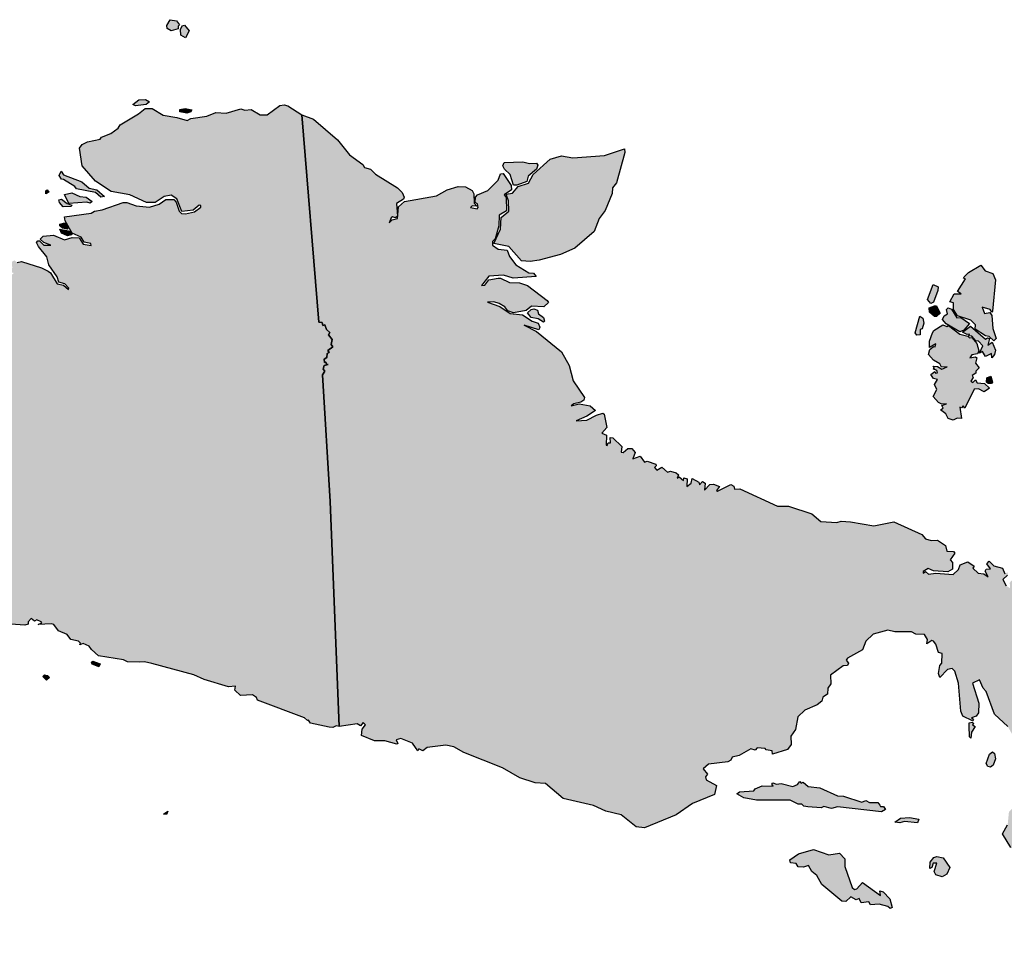
# Paper-space layout 'Layout1' of a CAD drawing. Units: millimetres. Extents: x -14273664 to 16753113, y -14036528 to 25970291.
# Drawn here: x 3227573 to 4573284, y -13987290 to -12735530 of the extents above; entities that cross this region are included whole.
import ezdxf

# ---------------------------------------------------------------- set-up
doc = ezdxf.new("R2010")
doc.units = ezdxf.units.MM
doc.layers.add('Mapa mundo', color=1, linetype='Continuous', true_color=0xff0000)

psp = doc.layouts.get("Layout1")

# ---------------------------------------------------------------- hatches: boundary and pattern name
at = {"layer": 'Mapa mundo', "true_color": 0xe0dcca}
for points in [[(3434376, -12750858), (3429171, -12747464), (3428508, -12743616), (3433294, -12735530), (3442090, -12736939), (3446207, -12742702), (3444105, -12744263), (3444076, -12748060)], [(3448022, -12756873), (3447228, -12748957), (3449630, -12743829), (3452595, -12743073), (3459191, -12750959), (3454413, -12760135)], [(2570051, -12890670), (2560640, -12891423), (2551099, -12888767), (2538171, -12892401), (2519257, -12888795), (2509141, -12890371), (2504654, -12889372), (2500003, -12884641), (2499046, -12880718), (2522661, -12871585), (2527800, -12871911), (2536444, -12867251), (2537449, -12864634), (2533393, -12859141), (2520254, -12848574), (2520181, -12843839), (2515255, -12843195), (2509785, -12838899), (2493812, -12838216), (2486327, -12835346), (2480390, -12837525), (2467953, -12828783), (2456637, -12826049), (2447813, -12827206), (2439864, -12825446), (2435876, -12827463), (2430871, -12827228), (2433044, -12823763), (2427307, -12819020), (2409203, -12822916), (2404163, -12826630), (2398875, -12827290), (2401156, -12824163), (2423782, -12812077), (2433686, -12811269), (2450594, -12814764), (2453739, -12814523), (2457436, -12811088), (2459403, -12806380), (2457407, -12802436), (2449483, -12802690), (2423309, -12795668), (2420421, -12793631), (2417315, -12786627), (2433399, -12777863), (2440834, -12777230), (2446950, -12768941), (2454081, -12768420), (2457710, -12771708), (2465340, -12767595), (2467926, -12769023), (2472416, -12765446), (2476211, -12768045), (2476565, -12772060), (2483913, -12768727), (2486628, -12771716), (2496551, -12774311), (2494479, -12775890), (2497355, -12780006), (2500051, -12776468), (2503105, -12777902), (2502630, -12780442), (2504933, -12778583), (2510772, -12781414), (2510591, -12778970), (2515587, -12780242), (2511147, -12783367), (2511076, -12785528), (2513348, -12784545), (2511435, -12786755), (2499766, -12785767), (2493495, -12788380), (2492934, -12791749), (2489707, -12792798), (2504892, -12795827), (2508043, -12788199), (2514869, -12798721), (2529916, -12804522), (2538182, -12804140), (2550618, -12803101), (2555225, -12801924), (2554240, -12799553), (2557894, -12799283), (2560205, -12802374), (2563683, -12800363), (2565766, -12801144), (2564544, -12802872), (2568526, -12803756), (2569836, -12806982), (2575229, -12808630), (2579833, -12804193), (2607112, -12811237), (2617908, -12808328), (2623672, -12804775), (2635779, -12808977), (2648986, -12808084), (2650606, -12813720), (2652227, -12813597), (2647352, -12817393), (2650235, -12819859), (2651455, -12817250), (2654201, -12817758), (2657097, -12823085), (2658952, -12815772), (2662350, -12812692), (2674458, -12813653), (2677028, -12811299), (2690331, -12809041), (2698280, -12811445), (2703255, -12816898), (2705530, -12817106), (2706321, -12815237), (2711509, -12818859), (2718156, -12819262), (2720909, -12822355), (2722027, -12818019), (2726482, -12814978), (2736695, -12814598), (2741184, -12809225), (2749549, -12817952), (2756540, -12816282), (2753530, -12820027), (2755441, -12822994), (2757831, -12818548), (2765141, -12820897), (2772922, -12814997), (2775789, -12824861), (2785375, -12827272), (2791589, -12832082), (2799913, -12841190), (2803044, -12852764), (2822287, -12874078), (2825362, -12874200), (2826859, -12878771), (2829818, -12880684), (2834396, -12881943), (2833188, -12878597), (2835961, -12878208), (2843611, -12880609), (2846341, -12882206), (2848933, -12889119), (2851941, -12890350), (2855567, -12889450), (2852097, -12887213), (2852643, -12883770), (2858522, -12885941), (2870621, -12907125), (2877894, -12906221), (2879305, -12907794), (2876517, -12909970), (2879650, -12914773), (2878647, -12921186), (2881348, -12924325), (2871151, -12931850), (2871706, -12937012), (2873988, -12937025), (2874316, -12933147), (2879143, -12927896), (2883429, -12927231), (2895288, -12932460), (2900323, -12932088), (2917085, -12937030), (2922924, -12944618), (2924580, -12950435), (2923307, -12955530), (2921157, -12954849), (2918293, -12957976), (2918340, -12961907), (2923107, -12959589), (2925106, -12965851), (2929046, -12965636), (2931230, -12972824), (2940762, -12983738), (2946521, -12986541), (2961485, -13003777), (2967974, -13023072), (2983039, -13031148), (2985366, -13035278), (2984373, -13038677), (2987560, -13041839), (2986051, -13045303), (2988516, -13044615), (3006023, -13049869), (3013143, -13048573), (3023527, -13052134), (3027170, -13056448), (3024758, -13057876), (3026563, -13059880), (3025155, -13063746), (3033396, -13060640), (3031455, -13058284), (3033582, -13057196), (3041067, -13056766), (3046765, -13059731), (3067672, -13056872), (3083126, -13065966), (3092715, -13065036), (3100502, -13071759), (3102195, -13067852), (3104465, -13067525), (3110492, -13069602), (3114207, -13074473), (3115879, -13069353), (3123524, -13068826), (3128916, -13073544), (3130337, -13071365), (3135265, -13073107), (3138202, -13072136), (3143149, -13076466), (3140493, -13081411), (3141160, -13093446), (3143354, -13098151), (3145779, -13083931), (3152451, -13083656), (3167970, -13097501), (3166419, -13088531), (3167470, -13086606), (3173288, -13085234), (3178449, -13088822), (3184756, -13104473), (3185247, -13088517), (3181544, -13085283), (3184302, -13082598), (3190304, -13088169), (3198858, -13101284), (3193155, -13080219), (3183967, -13066911), (3187071, -13066176), (3196327, -13075755), (3197435, -13072784), (3201847, -13072444), (3205401, -13082698), (3209961, -13088517), (3206459, -13078977), (3207577, -13077436), (3209692, -13078253), (3214930, -13085611), (3219780, -13081857), (3216491, -13080949), (3217490, -13073498), (3212907, -13068616), (3220267, -13064597), (3223994, -13067373), (3229825, -13066317), (3257247, -13074694), (3266696, -13079347), (3269798, -13081597), (3278640, -13096789), (3287492, -13098428), (3294138, -13104199), (3294943, -13102425), (3289231, -13096609), (3281001, -13094407), (3278744, -13087100), (3267404, -13070725), (3264699, -13059868), (3253090, -13045424), (3250704, -13040339), (3252256, -13037808), (3254790, -13037998), (3260664, -13043746), (3270065, -13043891), (3260748, -13039925), (3255716, -13035544), (3259491, -13031469), (3273623, -13030118), (3288665, -13036382), (3299440, -13033489), (3308777, -13033913), (3314491, -13042313), (3325237, -13044338), (3324672, -13041705), (3315709, -13039763), (3311504, -13032858), (3299414, -13027597), (3289627, -13010563), (3289011, -13005068), (3325134, -13000085), (3329639, -12997076), (3340204, -12995455), (3368919, -12985527), (3374055, -12985413), (3386800, -12990076), (3404767, -12992047), (3418045, -12987744), (3427449, -12981256), (3438252, -12981365), (3441607, -12985095), (3445554, -12997390), (3448508, -13000505), (3454044, -13001095), (3466440, -12997989), (3474949, -12991955), (3474998, -12989772), (3473001, -12989116), (3464465, -12995796), (3449045, -12997708), (3442163, -12980548), (3434795, -12975401), (3425120, -12977198), (3412850, -12985325), (3400704, -12985369), (3378250, -12975005), (3352388, -12970230), (3331206, -12956158), (3312738, -12935453), (3309437, -12911370), (3313136, -12906321), (3320068, -12902735), (3337463, -12898799), (3339369, -12896046), (3351940, -12891173), (3362071, -12883919), (3364976, -12879155), (3390038, -12864462), (3399231, -12856975), (3408715, -12856928), (3423712, -12866150), (3442430, -12869129), (3456547, -12873546), (3461514, -12870491), (3483443, -12867300), (3495810, -12862292), (3509886, -12863422), (3529878, -12857180), (3535421, -12859362), (3544156, -12858282), (3556094, -12865467), (3565799, -12865686), (3583212, -12852943), (3589194, -12851806), (3594131, -12853106), (3613022, -12865788), (3636625, -13148886), (3641047, -13149675), (3641804, -13153716), (3644783, -13152675), (3647098, -13159034), (3651357, -13163096), (3649827, -13166368), (3654826, -13172610), (3653177, -13179655), (3655386, -13182812), (3648675, -13187682), (3650429, -13190671), (3647648, -13191756), (3647261, -13197213), (3643663, -13199739), (3644158, -13203987), (3646180, -13203797), (3646727, -13206468), (3649028, -13207140), (3643906, -13208366), (3642399, -13213348), (3644405, -13215815), (3641639, -13220986), (3651886, -13394114), (3664403, -13701680), (3660051, -13700812), (3655560, -13703305), (3650579, -13702853), (3625238, -13697360), (3622489, -13693051), (3620803, -13693757), (3616974, -13689940), (3552529, -13665620), (3551412, -13662167), (3545549, -13658430), (3529525, -13659344), (3521626, -13652166), (3522424, -13646827), (3512884, -13647700), (3479644, -13637409), (3465752, -13631286), (3408308, -13615499), (3398031, -13613238), (3390960, -13613774), (3374952, -13613200), (3369676, -13610784), (3335230, -13605133), (3325488, -13596765), (3322706, -13591857), (3314303, -13588437), (3309831, -13590098), (3310461, -13587748), (3307900, -13585158), (3297264, -13583066), (3292346, -13575906), (3280600, -13571016), (3274167, -13562373), (3270905, -13561255), (3252654, -13562199), (3257719, -13560322), (3256708, -13558882), (3250942, -13555921), (3247899, -13557707), (3243356, -13553993), (3239086, -13558849), (3238934, -13561832), (3234752, -13563085), (3209200, -13561583), (3204823, -13556047), (3203811, -13542975), (3199888, -13539710), (3181203, -13536615), (3163731, -13528156), (3162183, -13525787), (3164576, -13523515), (3163802, -13520410), (3154434, -13517322), (3147764, -13512218), (3146487, -13506309), (3136414, -13497236), (3123397, -13493572), (3107890, -13496091), (3103003, -13494355), (3081295, -13471955), (3077491, -13471653), (3072626, -13463910), (3058531, -13449431), (3046347, -13443120), (3043044, -13438634), (3045984, -13428154), (3042018, -13414407), (3043708, -13394270), (3048535, -13385569), (3048030, -13378681), (3050287, -13373100), (3050425, -13369120), (3046140, -13362599), (3032217, -13362619), (3029401, -13358873), (3028716, -13362251), (3026995, -13361510), (3020365, -13365243), (3010880, -13360559), (3009392, -13361528), (2996186, -13358522), (2994890, -13356073), (2984491, -13355029), (2980949, -13352657), (2974074, -13353866), (2967476, -13350650), (2959278, -13351620), (2954889, -13346810), (2950436, -13345742), (2934482, -13334441), (2919160, -13329872), (2917383, -13327053), (2914889, -13324437), (2908045, -13326402), (2900215, -13324717), (2897137, -13318955), (2886324, -13313586), (2881521, -13315353), (2877110, -13310327), (2875185, -13311798), (2862764, -13311034), (2858028, -13315301), (2852137, -13314441), (2849707, -13316289), (2834551, -13312305), (2814935, -13296576), (2801306, -13277146), (2788780, -13270107), (2788528, -13265002), (2782993, -13253319), (2784809, -13247115), (2783188, -13240829), (2785543, -13238677), (2784628, -13236417), (2783000, -13237151), (2783299, -13227297), (2792599, -13223557), (2813768, -13221318), (2817813, -13217863), (2825333, -13217324), (2833575, -13219515), (2843863, -13217302), (2864316, -13217033), (2868715, -13220126), (2876594, -13219701), (2881099, -13216639), (2890969, -13214752), (2892415, -13197969), (2890350, -13189445), (2881998, -13181032), (2878875, -13180505), (2875813, -13182980), (2877264, -13177967), (2875248, -13173022), (2875809, -13167087), (2866079, -13159327), (2864061, -13148132), (2865301, -13145987), (2862331, -13137923), (2857845, -13132361), (2858586, -13129373), (2853364, -13126723), (2850192, -13129409), (2849226, -13126970), (2838110, -13124178), (2835841, -13120266), (2830625, -13119411), (2826918, -13116685), (2827845, -13115522), (2821323, -13112907), (2817706, -13104465), (2809337, -13103015), (2804598, -13092022), (2805413, -13089561), (2799635, -13090745), (2802415, -13095632), (2796242, -13090824), (2792844, -13079730), (2790104, -13076484), (2777321, -13075884), (2773474, -13077422), (2759420, -13069659), (2756494, -13063632), (2749576, -13064593), (2748315, -13063244), (2738819, -13065896), (2739653, -13062254), (2730088, -13038412), (2729692, -13028771), (2725057, -13018932), (2724966, -13005273), (2716205, -12999044), (2711098, -12999594), (2698207, -12992522), (2692678, -12984141), (2690460, -12967923), (2686922, -12965776), (2687415, -12962506), (2684145, -12954928), (2678348, -12946917), (2673959, -12944842), (2657455, -12943560), (2646665, -12946871), (2641663, -12952342), (2634296, -12953243), (2631736, -12951565), (2621042, -12954239), (2612875, -12962042), (2611256, -12958662), (2600611, -12960130), (2597889, -12958102), (2595694, -12959094), (2594586, -12957421), (2591588, -12957675), (2590534, -12953258), (2592441, -12949535), (2589960, -12948791), (2593956, -12947797), (2588510, -12945610), (2588707, -12943160), (2591704, -12939685), (2596665, -12938205), (2600458, -12921911), (2604169, -12918312), (2604165, -12912700), (2598720, -12901557), (2585731, -12898968)], [(3386044, -12853158), (3382362, -12851400), (3390449, -12845299), (3399476, -12844502), (3404853, -12847675), (3400622, -12851304)], [(3456091, -12863240), (3446652, -12861368), (3446481, -12858151), (3453580, -12856980), (3462758, -12858645), (3461322, -12861412)], [(3613022, -12865788), (3628982, -12871640), (3661909, -12899896), (3678498, -12920215), (3696435, -12933614), (3698681, -12937489), (3706909, -12939777), (3713986, -12946743), (3744133, -12965205), (3750396, -12971671), (3753218, -12977980), (3752289, -12980758), (3742603, -12986764), (3743818, -13004070), (3741098, -13006360), (3737260, -13004866), (3735173, -13006401), (3732773, -13013302), (3736657, -13009051), (3744021, -13007170), (3745144, -12991293), (3753356, -12983869), (3797364, -12976311), (3811698, -12967955), (3826966, -12963678), (3836914, -12964182), (3845861, -12969165), (3848184, -12973619), (3848640, -12986140), (3852460, -12990454), (3845822, -12990179), (3843570, -12992070), (3853022, -12994129), (3854346, -12992459), (3853053, -12987180), (3850290, -12985629), (3850632, -12978160), (3853408, -12975115), (3867483, -12968843), (3881457, -12954857), (3884611, -12946479), (3888375, -12946009), (3899308, -12962257), (3899838, -12968002), (3889635, -12975136), (3892503, -12978420), (3892907, -12996911), (3883088, -13002766), (3882648, -13017462), (3877320, -13035267), (3873724, -13038994), (3873634, -13043847), (3881588, -13049070), (3893753, -13050443), (3896981, -13059363), (3905841, -13070675), (3923450, -13081433), (3929794, -13082233), (3933300, -13086672), (3902201, -13089014), (3888759, -13084699), (3868716, -13085977), (3858861, -13098879), (3863296, -13098600), (3868830, -13091216), (3881650, -13088957), (3884658, -13088799), (3897206, -13094993), (3910898, -13095409), (3921801, -13098720), (3948565, -13119254), (3950196, -13122284), (3943914, -13128267), (3926989, -13126960), (3919748, -13132938), (3902389, -13136092), (3894559, -13133617), (3890415, -13128307), (3882804, -13123603), (3875545, -13121170), (3866938, -13121671), (3883649, -13127568), (3897893, -13137341), (3914949, -13138816), (3927800, -13147656), (3936254, -13150398), (3938332, -13155893), (3937079, -13159520), (3917197, -13152984), (3933744, -13161819), (3967988, -13189403), (3978763, -13208380), (3984234, -13229430), (3999503, -13251889), (3998644, -13255638), (3994392, -13258416), (3984903, -13260735), (3981473, -13263614), (3992186, -13260858), (4007432, -13263244), (4014686, -13269621), (4002646, -13277714), (3988284, -13283994), (4002891, -13282892), (4015870, -13276281), (4024519, -13273458), (4026577, -13274828), (4029951, -13293130), (4023138, -13300968), (4029383, -13303623), (4029332, -13317118), (4030672, -13317858), (4031779, -13314045), (4035077, -13313933), (4034738, -13306771), (4038299, -13307346), (4050363, -13318858), (4049484, -13326682), (4052283, -13327202), (4058736, -13321708), (4064020, -13321831), (4068901, -13327289), (4065679, -13335782), (4075618, -13332442), (4081712, -13340362), (4085359, -13338938), (4096784, -13343377), (4097658, -13345309), (4095009, -13347762), (4098233, -13351481), (4105168, -13347334), (4112897, -13353926), (4117158, -13352650), (4124690, -13355010), (4127830, -13357597), (4126303, -13362436), (4128813, -13360403), (4134756, -13365602), (4135375, -13361865), (4139986, -13363305), (4139163, -13373746), (4145138, -13368975), (4146589, -13362971), (4155908, -13367658), (4156473, -13371572), (4160812, -13366715), (4164376, -13369068), (4163377, -13378685), (4171019, -13370973), (4175761, -13370325), (4184082, -13373616), (4180027, -13379002), (4181403, -13380272), (4199471, -13370830), (4203406, -13373455), (4204300, -13377487), (4211864, -13376835), (4263316, -13400628), (4278121, -13400793), (4310423, -13411213), (4322721, -13421408), (4344482, -13422973), (4350207, -13421071), (4363232, -13421898), (4394830, -13427694), (4422413, -13421863), (4460713, -13439383), (4465450, -13445070), (4473096, -13447558), (4481942, -13447134), (4493003, -13454372), (4494749, -13461921), (4503983, -13462681), (4505466, -13464638), (4499228, -13474099), (4502282, -13477647), (4502324, -13486790), (4496270, -13490298), (4476611, -13489176), (4469227, -13486030), (4462315, -13490112), (4462378, -13492195), (4465628, -13490008), (4469624, -13493670), (4479537, -13492231), (4503180, -13494022), (4510578, -13487193), (4512758, -13480677), (4523304, -13476520), (4532226, -13482702), (4530329, -13485186), (4537420, -13492316), (4545198, -13493124), (4551260, -13497036), (4547085, -13489275), (4548550, -13486753), (4554532, -13486288), (4549366, -13479365), (4552691, -13475797), (4559083, -13482279), (4570648, -13485567), (4573968, -13493150), (4577968, -13490853), (4577742, -13494821), (4571236, -13500654), (4576044, -13509351), (4581029, -13512791), (4580781, -13505243), (4582910, -13502568), (4585469, -13501534), (4593066, -13505466), (4599879, -13496409), (4604037, -13498659), (4611245, -13513481), (4621714, -13525756), (4622816, -13532444), (4627485, -13530542), (4628555, -13526377), (4623142, -13513939), (4625896, -13514016), (4632935, -13522114), (4641291, -13519950), (4641042, -13528770), (4651319, -13546098), (4649926, -13551697), (4643873, -13554381), (4643266, -13557656), (4647063, -13581708), (4646061, -13584070), (4643303, -13581945), (4641813, -13588913), (4636731, -13588104), (4633435, -13596543), (4624876, -13603149), (4622445, -13604179), (4615100, -13598016), (4613003, -13599775), (4622671, -13609571), (4620631, -13620662), (4623837, -13626277), (4629837, -13624376), (4627993, -13621760), (4631612, -13612565), (4642880, -13605700), (4649849, -13597144), (4651237, -13587674), (4649035, -13563433), (4653716, -13555489), (4664464, -13552821), (4670062, -13560075), (4668952, -13552711), (4672944, -13550623), (4661567, -13545858), (4657919, -13537074), (4659921, -13532012), (4669581, -13525622), (4682572, -13510804), (4684057, -13505982), (4682018, -13499778), (4675029, -13493587), (4675200, -13490965), (4680934, -13487721), (4702327, -13460940), (4707919, -13458982), (4730728, -13460117), (4739069, -13452133), (4750998, -13455115), (4753752, -13462288), (4759883, -13465791), (4768157, -13475182), (4768266, -13478382), (4763901, -13475827), (4764256, -13478849), (4779442, -13511458), (4779875, -13516180), (4776249, -13519448), (4758263, -13518194), (4756512, -13526335), (4751665, -13531173), (4759500, -13542010), (4766605, -13543703), (4768306, -13546987), (4770715, -13569100), (4780911, -13569356), (4781619, -13561544), (4784297, -13560126), (4790535, -13561470), (4800889, -13573383), (4797211, -13577385), (4797713, -13579900), (4804409, -13583462), (4808944, -13592325), (4820432, -13600495), (4840448, -13609509), (4840216, -13612313), (4842681, -13613880), (4858027, -13614994), (4862697, -13617326), (4865337, -13612923), (4874414, -13613953), (4875023, -13610571), (4878770, -13610726), (4881557, -13616524), (4884278, -13614999), (4890410, -13616417), (4893338, -13614129), (4886861, -13625250), (4891897, -13627014), (4884195, -13632760), (4896813, -13634441), (4889408, -13638950), (4882454, -13639301), (4881496, -13641324), (4879087, -13639531), (4878273, -13642779), (4864816, -13644863), (4875067, -13645242), (4873669, -13648394), (4867923, -13650730), (4846266, -13652557), (4838156, -13649925), (4829322, -13650269), (4830109, -13643371), (4822309, -13645640), (4823437, -13648968), (4821221, -13650222), (4806579, -13648214), (4792695, -13636711), (4785565, -13635357), (4768221, -13649701), (4743643, -13684512), (4724032, -13693342), (4714543, -13694415), (4704054, -13691045), (4701804, -13682325), (4697900, -13683717), (4692553, -13679607), (4693150, -13658377), (4689987, -13658668), (4690202, -13670522), (4684856, -13684389), (4682935, -13682730), (4683430, -13663561), (4680330, -13667403), (4680758, -13680723), (4678045, -13680553), (4673995, -13671359), (4661803, -13679858), (4657905, -13679030), (4652149, -13674229), (4652352, -13660682), (4650138, -13654190), (4646825, -13683271), (4641892, -13681011), (4634019, -13665364), (4631466, -13664518), (4630410, -13678502), (4634002, -13684446), (4631935, -13688674), (4639360, -13689166), (4642353, -13693856), (4627872, -13696263), (4619392, -13689099), (4625620, -13698146), (4608688, -13699435), (4606153, -13702008), (4621224, -13703038), (4621875, -13705018), (4612298, -13710516), (4625815, -13708003), (4614365, -13715159), (4614749, -13727697), (4617410, -13717693), (4621270, -13719747), (4629853, -13713712), (4636828, -13719059), (4626965, -13725304), (4624461, -13729327), (4621632, -13728211), (4614892, -13732494), (4622211, -13731419), (4622644, -13733225), (4617873, -13735287), (4616490, -13741123), (4628115, -13740822), (4631493, -13735825), (4648802, -13730614), (4657641, -13721821), (4660872, -13723237), (4665031, -13721374), (4665266, -13729063), (4671384, -13720120), (4677874, -13725784), (4676285, -13722658), (4686050, -13720676), (4694299, -13723345), (4704468, -13722270), (4707458, -13724784), (4725467, -13722425), (4730285, -13719212), (4757443, -13711955), (4775912, -13716827), (4793881, -13707363), (4801494, -13711397), (4805134, -13720759), (4812895, -13724150), (4843137, -13711062), (4849258, -13711516), (4862895, -13725430), (4887336, -13736579), (4888006, -13739976), (4876304, -13749172), (4890662, -13745816), (4898792, -13753359), (4899089, -13760898), (4903580, -13763266), (4905988, -13776116), (4893146, -13788651), (4892493, -13795211), (4907846, -13790304), (4912517, -13798179), (4911235, -13805520), (4899022, -13814870), (4913781, -13809509), (4912535, -13811987), (4915104, -13812422), (4924588, -13804321), (4923978, -13816957), (4926944, -13820179), (4929576, -13810629), (4936618, -13809204), (4939140, -13814539), (4936832, -13816987), (4939645, -13817974), (4947852, -13815664), (4958831, -13822026), (4969482, -13823319), (4974050, -13821845), (4975760, -13818348), (4980080, -13818997), (4985733, -13824836), (4984060, -13829165), (4986811, -13832806), (4995814, -13832748), (5002525, -13836515), (5002795, -13833943), (4993502, -13825212), (5000044, -13819535), (5012536, -13814486), (5015487, -13820057), (5024448, -13824500), (5042517, -13823673), (5050357, -13826806), (5050123, -13831013), (5042661, -13835968), (5039166, -13850219), (5032724, -13855908), (5017002, -13859176), (5006688, -13879365), (5006882, -13887050), (5004388, -13890582), (5005646, -13901423), (5001562, -13903570), (5009946, -13913464), (5008871, -13917423), (4989758, -13922261), (4986094, -13925446), (4970883, -13930415), (4964754, -13929961), (4968772, -13922886), (4916406, -13937329), (4905563, -13952009), (4898117, -13957409), (4888634, -13960350), (4884233, -13969337), (4876827, -13974313), (4859605, -13981784), (4835459, -13987290), (4800545, -13984346), (4796242, -13985636), (4767987, -13972501), (4757982, -13973770), (4756769, -13970198), (4747430, -13964854), (4732176, -13961542), (4698140, -13934727), (4672324, -13931080), (4667817, -13934687), (4660494, -13931753), (4647825, -13931356), (4643801, -13936118), (4635866, -13932464), (4615047, -13935555), (4612537, -13934163), (4603759, -13925577), (4587328, -13916137), (4590199, -13913425), (4601048, -13911617), (4603148, -13904128), (4606347, -13902740), (4593083, -13876209), (4582182, -13867392), (4570842, -13848337), (4577864, -13836163), (4579575, -13818774), (4597335, -13801229), (4588311, -13765528), (4586441, -13750635), (4589292, -13750032), (4590968, -13737966), (4586369, -13732480), (4583964, -13712243), (4578067, -13701984), (4559790, -13684814), (4548669, -13654123), (4544293, -13649459), (4539344, -13638111), (4529855, -13642364), (4538593, -13669815), (4538097, -13683165), (4534758, -13687680), (4528613, -13690153), (4531360, -13691831), (4529769, -13694083), (4516672, -13687809), (4513689, -13680732), (4510647, -13642603), (4505626, -13625968), (4501889, -13622349), (4495635, -13623727), (4485030, -13634939), (4483455, -13629422), (4485011, -13618476), (4487750, -13615430), (4488292, -13601989), (4483329, -13600591), (4479905, -13589062), (4476360, -13584947), (4474173, -13584206), (4467441, -13588735), (4468223, -13582929), (4464034, -13576211), (4452262, -13575498), (4446239, -13572554), (4423456, -13572610), (4414311, -13570093), (4394048, -13575527), (4384134, -13585163), (4379396, -13597137), (4359134, -13608347), (4357124, -13611105), (4360253, -13615333), (4358754, -13618305), (4352967, -13618876), (4335962, -13631495), (4336370, -13643394), (4331946, -13649187), (4331677, -13657655), (4325177, -13661820), (4323955, -13667234), (4317384, -13672249), (4300447, -13679388), (4291293, -13688426), (4288057, -13705796), (4281465, -13714880), (4282090, -13726413), (4276959, -13733269), (4256402, -13739840), (4256212, -13734961), (4247742, -13733605), (4246256, -13731681), (4235505, -13731076), (4232769, -13734019), (4226632, -13732227), (4210829, -13741302), (4201200, -13743671), (4199539, -13747815), (4195528, -13750030), (4168887, -13753470), (4161570, -13759736), (4167508, -13767183), (4165022, -13770651), (4165833, -13774621), (4179996, -13782559), (4177313, -13794861), (4147066, -13807256), (4124725, -13822376), (4081569, -13840532), (4070024, -13838994), (4049583, -13822542), (4028820, -13817770), (4011612, -13809993), (3970260, -13800350), (3946197, -13779647), (3931995, -13778609), (3911012, -13772108), (3887332, -13758313), (3834709, -13737172), (3821024, -13729445), (3809938, -13727468), (3784488, -13730437), (3778655, -13735037), (3773313, -13732417), (3771687, -13735106), (3764585, -13724720), (3748454, -13718170), (3742321, -13720233), (3744493, -13724879), (3742805, -13726170), (3726558, -13721341), (3712617, -13721228), (3694588, -13713969), (3695475, -13705599), (3700195, -13699711), (3696823, -13696467), (3693314, -13700858), (3688853, -13698330), (3664403, -13701680), (3651886, -13394114), (3641639, -13220986), (3644405, -13215815), (3642399, -13213348), (3643906, -13208366), (3649028, -13207140), (3646727, -13206468), (3646180, -13203797), (3644158, -13203987), (3643663, -13199739), (3647261, -13197213), (3647648, -13191756), (3650429, -13190671), (3648675, -13187682), (3655386, -13182812), (3653177, -13179655), (3654826, -13172610), (3649827, -13166368), (3651357, -13163096), (3647098, -13159034), (3644783, -13152675), (3641804, -13153716), (3641047, -13149675), (3636625, -13148886)], [(3983538, -12924603), (4026895, -12921339), (4054088, -12912171), (4054732, -12916991), (4043352, -12958651), (4037608, -12965195), (4037121, -12973010), (4027940, -12996232), (4019498, -13007248), (4012819, -13025108), (3986106, -13047904), (3966826, -13056418), (3937596, -13064229), (3925033, -13065964), (3913405, -13065002), (3896173, -13045631), (3875737, -13041524), (3884801, -13021781), (3885560, -13005788), (3896134, -12997310), (3895455, -12982986), (3892330, -12974182), (3901085, -12972833), (3908792, -12963778), (3922972, -12959037), (3929547, -12947084), (3952690, -12926095), (3967952, -12921630)], [(3890047, -12939901), (3887812, -12935149), (3889625, -12930927), (3915073, -12929930), (3924518, -12932118), (3933927, -12931831), (3935525, -12934267), (3933905, -12939695), (3922564, -12949531), (3920874, -12956572), (3906837, -12961872), (3902679, -12961870), (3898003, -12947104)], [(3287572, -12953946), (3284927, -12953331), (3281615, -12948743), (3284088, -12942632), (3287378, -12947538), (3312396, -12957278), (3322379, -12965778), (3332990, -12968317), (3343280, -12977036), (3338302, -12977938), (3331282, -12971718), (3305316, -12966701), (3302905, -12963474)], [(3263224, -12973812), (3263177, -12969365), (3265265, -12968271), (3267472, -12971231)], [(3318199, -12978180), (3326556, -12984283), (3324052, -12986327), (3319513, -12984964), (3294515, -12986628), (3288930, -12974333), (3298837, -12972225), (3309876, -12977193)], [(3281840, -12985505), (3280960, -12981690), (3284731, -12980842), (3292529, -12987029), (3298839, -12989266), (3297759, -12991091), (3286851, -12991391)], [(3285964, -13020515), (3282322, -13017357), (3282395, -13015225), (3289063, -13013316), (3293863, -13019731), (3292281, -13021845)], [(3284907, -13027566), (3282627, -13021912), (3296452, -13024833), (3299007, -13029500), (3293077, -13031184)], [(4557709, -13157577), (4562238, -13171189), (4558816, -13174350), (4552735, -13168771), (4547769, -13167890), (4533584, -13158807), (4534012, -13152604), (4527620, -13146519), (4509308, -13140289), (4503953, -13131537), (4503952, -13122573), (4498682, -13121470), (4504587, -13110498), (4514395, -13110226), (4509269, -13107254), (4520145, -13089592), (4517699, -13088940), (4518279, -13087080), (4524458, -13081100), (4541112, -13071278), (4547281, -13079058), (4557800, -13082600), (4561439, -13091018), (4557230, -13134182), (4556354, -13135251), (4554127, -13131569), (4542829, -13128686), (4546433, -13137074), (4553669, -13135725), (4556348, -13139768)], [(4472979, -13123415), (4468309, -13117999), (4475964, -13097586), (4482910, -13100564), (4482430, -13105839), (4476420, -13121609)], [(3926410, -13142727), (3921420, -13136336), (3926442, -13131512), (3930402, -13130987), (3935090, -13132860), (3936674, -13137712), (3943662, -13142836), (3944650, -13147824), (3943627, -13149088), (3936370, -13144628)], [(4471171, -13135314), (4470395, -13129601), (4477784, -13126606), (4480395, -13126945), (4485753, -13136627), (4480671, -13141412), (4477725, -13141257)], [(4488734, -13145365), (4491046, -13140465), (4495593, -13137569), (4494135, -13131732), (4496573, -13129649), (4500941, -13131481), (4508604, -13143187), (4513659, -13142548), (4525556, -13150846), (4518045, -13159871), (4512704, -13162297), (4493853, -13151434)], [(4458139, -13166536), (4453821, -13166781), (4451274, -13163448), (4457951, -13140800), (4462057, -13143364), (4463229, -13150248), (4461108, -13158223), (4458454, -13158920)], [(4538044, -13240248), (4532170, -13240438), (4519425, -13266572), (4517032, -13263435), (4514605, -13265975), (4512658, -13265167), (4514925, -13280566), (4508887, -13280380), (4503287, -13283064), (4496554, -13280696), (4493302, -13274206), (4486185, -13269022), (4489915, -13266847), (4487730, -13263205), (4494143, -13260828), (4487850, -13261001), (4483525, -13258787), (4476258, -13250689), (4481007, -13241125), (4477880, -13234442), (4482163, -13227393), (4476447, -13226274), (4472998, -13220504), (4478375, -13216285), (4479067, -13218617), (4481917, -13218111), (4481191, -13214921), (4476188, -13212667), (4478079, -13212519), (4476124, -13209268), (4481843, -13209834), (4487835, -13213380), (4495003, -13210231), (4487238, -13210562), (4484986, -13206168), (4476702, -13201147), (4469807, -13193084), (4471724, -13186553), (4476590, -13182096), (4478624, -13182881), (4479914, -13178577), (4471000, -13183502), (4471241, -13174969), (4475072, -13163703), (4476898, -13160225), (4489345, -13152541), (4494732, -13154975), (4496980, -13153799), (4512493, -13165334), (4523599, -13168062), (4525601, -13170372), (4529073, -13169855), (4535681, -13178404), (4538663, -13188331), (4536680, -13192510), (4528888, -13193701), (4526354, -13197680), (4534137, -13196527), (4535826, -13197971), (4533977, -13205138), (4538724, -13211516), (4534350, -13215822), (4534447, -13218771), (4529526, -13221773), (4530639, -13224653), (4527642, -13229717), (4530115, -13231366), (4534117, -13227780), (4536223, -13232006), (4546141, -13232932), (4553052, -13239104), (4545633, -13244388)], [(4522526, -13165845), (4515984, -13162657), (4527204, -13154571), (4547553, -13172111), (4550228, -13170281), (4553166, -13171322), (4550584, -13180301), (4556561, -13176453), (4561145, -13187431), (4560088, -13193482), (4556321, -13197676), (4555851, -13191901), (4547426, -13196006), (4543701, -13189330), (4539522, -13191322), (4543937, -13181397), (4538186, -13175113), (4534180, -13174593), (4528955, -13168034), (4524979, -13167696), (4525570, -13165521)], [(4551057, -13232789), (4548733, -13230920), (4549373, -13224960), (4554801, -13222893), (4556953, -13230985), (4555980, -13232998)], [(3327604, -13612581), (3337579, -13616174), (3335717, -13620429), (3326624, -13616376), (3325748, -13614031)], [(3268248, -13634891), (3264046, -13638364), (3259032, -13633315), (3261395, -13631013), (3265728, -13631994)], [(4525106, -13700718), (4525113, -13696729), (4529367, -13695717), (4531568, -13697834), (4529952, -13699700), (4533510, -13701808), (4528331, -13709660), (4527650, -13717843), (4525570, -13715821)], [(4554304, -13757419), (4550673, -13756279), (4548378, -13752537), (4553090, -13739604), (4557251, -13736438), (4560066, -13738858), (4561266, -13746101), (4558208, -13754620)], [(4403025, -13809322), (4404102, -13811181), (4407978, -13811099), (4410975, -13815305), (4405311, -13818346), (4345338, -13811559), (4337052, -13813992), (4326655, -13811416), (4322859, -13812885), (4304850, -13811604), (4299213, -13810579), (4296344, -13807844), (4291529, -13808045), (4280409, -13802533), (4234449, -13802668), (4217182, -13799271), (4207731, -13793920), (4211356, -13791166), (4230729, -13789807), (4232681, -13786897), (4242152, -13782731), (4257502, -13783545), (4255579, -13780696), (4256883, -13778941), (4262083, -13780653), (4268155, -13779582), (4284169, -13783855), (4290592, -13781046), (4293775, -13777035), (4295704, -13779306), (4298483, -13777954), (4305124, -13784054), (4321326, -13785876), (4345271, -13796579), (4353627, -13797195), (4378395, -13805076), (4383861, -13803035), (4388813, -13805666), (4400286, -13805619)], [(3429920, -13817644), (3428037, -13822271), (3423952, -13821545)], [(4430279, -13833393), (4423553, -13832501), (4431580, -13827091), (4443868, -13826375), (4456429, -13828488), (4454825, -13833325), (4436685, -13831484)], [(4413972, -13947754), (4402273, -13944583), (4390577, -13945478), (4388021, -13941486), (4377572, -13942987), (4375055, -13936979), (4370925, -13938826), (4363650, -13934464), (4356695, -13941085), (4351048, -13940735), (4323779, -13918049), (4316902, -13905595), (4310126, -13900016), (4305527, -13891675), (4298749, -13894194), (4291722, -13893522), (4288978, -13889304), (4280893, -13888317), (4280091, -13884310), (4291956, -13875975), (4312557, -13870184), (4333484, -13877315), (4348097, -13875159), (4355193, -13882521), (4355344, -13893410), (4365197, -13922031), (4368596, -13924774), (4371610, -13923949), (4379564, -13915307), (4404093, -13932899), (4403080, -13926325), (4407674, -13927980), (4416769, -13937439), (4420114, -13949463), (4417494, -13950628)], [(4471287, -13896040), (4472117, -13887125), (4476858, -13880743), (4481156, -13879709), (4489873, -13881588), (4498923, -13894403), (4494884, -13903776), (4488233, -13907258), (4479861, -13904384), (4477419, -13899837), (4480977, -13888510), (4476248, -13888780), (4474015, -13894763)]]:
    psp.add_hatch(color=254, dxfattribs=at).paths.add_polyline_path(points, flags=0)

# ---------------------------------------------------------------- linework, layer by layer
at = {"layer": 'Mapa mundo', "color": 8, "linetype": 'Continuous', "true_color": 0x777468}
for points in [[(3434376, -12750858), (3429171, -12747464), (3428508, -12743616), (3433294, -12735530), (3442090, -12736939), (3446207, -12742702), (3444105, -12744263), (3444076, -12748060)], [(3448022, -12756873), (3447228, -12748957), (3449630, -12743829), (3452595, -12743073), (3459191, -12750959), (3454413, -12760135)], [(3386044, -12853158), (3382362, -12851400), (3390449, -12845299), (3399476, -12844502), (3404853, -12847675), (3400622, -12851304)], [(3456091, -12863240), (3446652, -12861368), (3446481, -12858151), (3453580, -12856980), (3462758, -12858645), (3461322, -12861412)], [(3983538, -12924603), (4026895, -12921339), (4054088, -12912171), (4054732, -12916991), (4043352, -12958651), (4037608, -12965195), (4037121, -12973010), (4027940, -12996232), (4019498, -13007248), (4012819, -13025108), (3986106, -13047904), (3966826, -13056418), (3937596, -13064229), (3925033, -13065964), (3913405, -13065002), (3896173, -13045631), (3875737, -13041524), (3884801, -13021781), (3885560, -13005788), (3896134, -12997310), (3895455, -12982986), (3892330, -12974182), (3901085, -12972833), (3908792, -12963778), (3922972, -12959037), (3929547, -12947084), (3952690, -12926095), (3967952, -12921630)], [(3890047, -12939901), (3887812, -12935149), (3889625, -12930927), (3915073, -12929930), (3924518, -12932118), (3933927, -12931831), (3935525, -12934267), (3933905, -12939695), (3922564, -12949531), (3920874, -12956572), (3906837, -12961872), (3902679, -12961870), (3898003, -12947104)], [(3287572, -12953946), (3284927, -12953331), (3281615, -12948743), (3284088, -12942632), (3287378, -12947538), (3312396, -12957278), (3322379, -12965778), (3332990, -12968317), (3343280, -12977036), (3338302, -12977938), (3331282, -12971718), (3305316, -12966701), (3302905, -12963474)], [(3263224, -12973812), (3263177, -12969365), (3265265, -12968271), (3267472, -12971231)], [(3318199, -12978180), (3326556, -12984283), (3324052, -12986327), (3319513, -12984964), (3294515, -12986628), (3288930, -12974333), (3298837, -12972225), (3309876, -12977193)], [(3281840, -12985505), (3280960, -12981690), (3284731, -12980842), (3292529, -12987029), (3298839, -12989266), (3297759, -12991091), (3286851, -12991391)], [(3285964, -13020515), (3282322, -13017357), (3282395, -13015225), (3289063, -13013316), (3293863, -13019731), (3292281, -13021845)], [(3284907, -13027566), (3282627, -13021912), (3296452, -13024833), (3299007, -13029500), (3293077, -13031184)], [(4557709, -13157577), (4562238, -13171189), (4558816, -13174350), (4552735, -13168771), (4547769, -13167890), (4533584, -13158807), (4534012, -13152604), (4527620, -13146519), (4509308, -13140289), (4503953, -13131537), (4503952, -13122573), (4498682, -13121470), (4504587, -13110498), (4514395, -13110226), (4509269, -13107254), (4520145, -13089592), (4517699, -13088940), (4518279, -13087080), (4524458, -13081100), (4541112, -13071278), (4547281, -13079058), (4557800, -13082600), (4561439, -13091018), (4557230, -13134182), (4556354, -13135251), (4554127, -13131569), (4542829, -13128686), (4546433, -13137074), (4553669, -13135725), (4556348, -13139768)], [(4472979, -13123415), (4468309, -13117999), (4475964, -13097586), (4482910, -13100564), (4482430, -13105839), (4476420, -13121609)], [(3926410, -13142727), (3921420, -13136336), (3926442, -13131512), (3930402, -13130987), (3935090, -13132860), (3936674, -13137712), (3943662, -13142836), (3944650, -13147824), (3943627, -13149088), (3936370, -13144628)], [(4471171, -13135314), (4470395, -13129601), (4477784, -13126606), (4480395, -13126945), (4485753, -13136627), (4480671, -13141412), (4477725, -13141257)], [(4488734, -13145365), (4491046, -13140465), (4495593, -13137569), (4494135, -13131732), (4496573, -13129649), (4500941, -13131481), (4508604, -13143187), (4513659, -13142548), (4525556, -13150846), (4518045, -13159871), (4512704, -13162297), (4493853, -13151434)], [(4458139, -13166536), (4453821, -13166781), (4451274, -13163448), (4457951, -13140800), (4462057, -13143364), (4463229, -13150248), (4461108, -13158223), (4458454, -13158920)], [(4538044, -13240248), (4532170, -13240438), (4519425, -13266572), (4517032, -13263435), (4514605, -13265975), (4512658, -13265167), (4514925, -13280566), (4508887, -13280380), (4503287, -13283064), (4496554, -13280696), (4493302, -13274206), (4486185, -13269022), (4489915, -13266847), (4487730, -13263205), (4494143, -13260828), (4487850, -13261001), (4483525, -13258787), (4476258, -13250689), (4481007, -13241125), (4477880, -13234442), (4482163, -13227393), (4476447, -13226274), (4472998, -13220504), (4478375, -13216285), (4479067, -13218617), (4481917, -13218111), (4481191, -13214921), (4476188, -13212667), (4478079, -13212519), (4476124, -13209268), (4481843, -13209834), (4487835, -13213380), (4495003, -13210231), (4487238, -13210562), (4484986, -13206168), (4476702, -13201147), (4469807, -13193084), (4471724, -13186553), (4476590, -13182096), (4478624, -13182881), (4479914, -13178577), (4471000, -13183502), (4471241, -13174969), (4475072, -13163703), (4476898, -13160225), (4489345, -13152541), (4494732, -13154975), (4496980, -13153799), (4512493, -13165334), (4523599, -13168062), (4525601, -13170372), (4529073, -13169855), (4535681, -13178404), (4538663, -13188331), (4536680, -13192510), (4528888, -13193701), (4526354, -13197680), (4534137, -13196527), (4535826, -13197971), (4533977, -13205138), (4538724, -13211516), (4534350, -13215822), (4534447, -13218771), (4529526, -13221773), (4530639, -13224653), (4527642, -13229717), (4530115, -13231366), (4534117, -13227780), (4536223, -13232006), (4546141, -13232932), (4553052, -13239104), (4545633, -13244388)], [(4522526, -13165845), (4515984, -13162657), (4527204, -13154571), (4547553, -13172111), (4550228, -13170281), (4553166, -13171322), (4550584, -13180301), (4556561, -13176453), (4561145, -13187431), (4560088, -13193482), (4556321, -13197676), (4555851, -13191901), (4547426, -13196006), (4543701, -13189330), (4539522, -13191322), (4543937, -13181397), (4538186, -13175113), (4534180, -13174593), (4528955, -13168034), (4524979, -13167696), (4525570, -13165521)], [(4551057, -13232789), (4548733, -13230920), (4549373, -13224960), (4554801, -13222893), (4556953, -13230985), (4555980, -13232998)], [(3327604, -13612581), (3337579, -13616174), (3335717, -13620429), (3326624, -13616376), (3325748, -13614031)], [(3268248, -13634891), (3264046, -13638364), (3259032, -13633315), (3261395, -13631013), (3265728, -13631994)], [(4525106, -13700718), (4525113, -13696729), (4529367, -13695717), (4531568, -13697834), (4529952, -13699700), (4533510, -13701808), (4528331, -13709660), (4527650, -13717843), (4525570, -13715821)], [(4554304, -13757419), (4550673, -13756279), (4548378, -13752537), (4553090, -13739604), (4557251, -13736438), (4560066, -13738858), (4561266, -13746101), (4558208, -13754620)], [(4403025, -13809322), (4404102, -13811181), (4407978, -13811099), (4410975, -13815305), (4405311, -13818346), (4345338, -13811559), (4337052, -13813992), (4326655, -13811416), (4322859, -13812885), (4304850, -13811604), (4299213, -13810579), (4296344, -13807844), (4291529, -13808045), (4280409, -13802533), (4234449, -13802668), (4217182, -13799271), (4207731, -13793920), (4211356, -13791166), (4230729, -13789807), (4232681, -13786897), (4242152, -13782731), (4257502, -13783545), (4255579, -13780696), (4256883, -13778941), (4262083, -13780653), (4268155, -13779582), (4284169, -13783855), (4290592, -13781046), (4293775, -13777035), (4295704, -13779306), (4298483, -13777954), (4305124, -13784054), (4321326, -13785876), (4345271, -13796579), (4353627, -13797195), (4378395, -13805076), (4383861, -13803035), (4388813, -13805666), (4400286, -13805619)], [(3429920, -13817644), (3428037, -13822271), (3423952, -13821545)], [(4430279, -13833393), (4423553, -13832501), (4431580, -13827091), (4443868, -13826375), (4456429, -13828488), (4454825, -13833325), (4436685, -13831484)], [(4413972, -13947754), (4402273, -13944583), (4390577, -13945478), (4388021, -13941486), (4377572, -13942987), (4375055, -13936979), (4370925, -13938826), (4363650, -13934464), (4356695, -13941085), (4351048, -13940735), (4323779, -13918049), (4316902, -13905595), (4310126, -13900016), (4305527, -13891675), (4298749, -13894194), (4291722, -13893522), (4288978, -13889304), (4280893, -13888317), (4280091, -13884310), (4291956, -13875975), (4312557, -13870184), (4333484, -13877315), (4348097, -13875159), (4355193, -13882521), (4355344, -13893410), (4365197, -13922031), (4368596, -13924774), (4371610, -13923949), (4379564, -13915307), (4404093, -13932899), (4403080, -13926325), (4407674, -13927980), (4416769, -13937439), (4420114, -13949463), (4417494, -13950628)], [(4471287, -13896040), (4472117, -13887125), (4476858, -13880743), (4481156, -13879709), (4489873, -13881588), (4498923, -13894403), (4494884, -13903776), (4488233, -13907258), (4479861, -13904384), (4477419, -13899837), (4480977, -13888510), (4476248, -13888780), (4474015, -13894763)]]:
    psp.add_lwpolyline(points, close=True, dxfattribs=at)
for points in [[(3223994, -13067373), (3229825, -13066317), (3257247, -13074694), (3266696, -13079347), (3269798, -13081597), (3278640, -13096789), (3287492, -13098428), (3294138, -13104199), (3294943, -13102425), (3289231, -13096609), (3281001, -13094407), (3278744, -13087100), (3267404, -13070725), (3264699, -13059868), (3253090, -13045424), (3250704, -13040339), (3252256, -13037808), (3254790, -13037998), (3260664, -13043746), (3270065, -13043891), (3260748, -13039925), (3255716, -13035544), (3259491, -13031469), (3273623, -13030118), (3288665, -13036382), (3299440, -13033489), (3308777, -13033913), (3314491, -13042313), (3325237, -13044338), (3324672, -13041705), (3315709, -13039763), (3311504, -13032858), (3299414, -13027597), (3289627, -13010563), (3289011, -13005068), (3325134, -13000085), (3329639, -12997076), (3340204, -12995455), (3368919, -12985527), (3374055, -12985413), (3386800, -12990076), (3404767, -12992047), (3418045, -12987744), (3427449, -12981256), (3438252, -12981365), (3441607, -12985095), (3445554, -12997390), (3448508, -13000505), (3454044, -13001095), (3466440, -12997989), (3474949, -12991955), (3474998, -12989772), (3473001, -12989116), (3464465, -12995796), (3449045, -12997708), (3442163, -12980548), (3434795, -12975401), (3425120, -12977198), (3412850, -12985325), (3400704, -12985369), (3378250, -12975005), (3352388, -12970230), (3331206, -12956158), (3312738, -12935453), (3309437, -12911370), (3313136, -12906321), (3320068, -12902735), (3337463, -12898799), (3339369, -12896046), (3351940, -12891173), (3362071, -12883919), (3364976, -12879155), (3390038, -12864462), (3399231, -12856975), (3408715, -12856928), (3423712, -12866150), (3442430, -12869129), (3456547, -12873546), (3461514, -12870491), (3483443, -12867300), (3495810, -12862292), (3509886, -12863422), (3529878, -12857180), (3535421, -12859362), (3544156, -12858282), (3556094, -12865467), (3565799, -12865686), (3583212, -12852943), (3589194, -12851806), (3594131, -12853106), (3613022, -12865788), (3636625, -13148886), (3641047, -13149675), (3641804, -13153716), (3644783, -13152675), (3647098, -13159034), (3651357, -13163096), (3649827, -13166368), (3654826, -13172610), (3653177, -13179655), (3655386, -13182812), (3648675, -13187682), (3650429, -13190671), (3647648, -13191756), (3647261, -13197213), (3643663, -13199739), (3644158, -13203987), (3646180, -13203797), (3646727, -13206468), (3649028, -13207140), (3643906, -13208366), (3642399, -13213348), (3644405, -13215815), (3641639, -13220986), (3651886, -13394114), (3664403, -13701680), (3660051, -13700812), (3655560, -13703305), (3650579, -13702853), (3625238, -13697360), (3622489, -13693051), (3620803, -13693757), (3616974, -13689940), (3552529, -13665620), (3551412, -13662167), (3545549, -13658430), (3529525, -13659344), (3521626, -13652166), (3522424, -13646827), (3512884, -13647700), (3479644, -13637409), (3465752, -13631286), (3408308, -13615499), (3398031, -13613238), (3390960, -13613774), (3374952, -13613200), (3369676, -13610784), (3335230, -13605133), (3325488, -13596765), (3322706, -13591857), (3314303, -13588437), (3309831, -13590098), (3310461, -13587748), (3307900, -13585158), (3297264, -13583066), (3292346, -13575906), (3280600, -13571016), (3274167, -13562373), (3270905, -13561255), (3252654, -13562199), (3257719, -13560322), (3256708, -13558882), (3250942, -13555921), (3247899, -13557707), (3243356, -13553993), (3239086, -13558849), (3238934, -13561832), (3234752, -13563085), (3209200, -13561583)], [(4578067, -13701984), (4559790, -13684814), (4548669, -13654123), (4544293, -13649459), (4539344, -13638111), (4529855, -13642364), (4538593, -13669815), (4538097, -13683165), (4534758, -13687680), (4528613, -13690153), (4531360, -13691831), (4529769, -13694083), (4516672, -13687809), (4513689, -13680732), (4510647, -13642603), (4505626, -13625968), (4501889, -13622349), (4495635, -13623727), (4485030, -13634939), (4483455, -13629422), (4485011, -13618476), (4487750, -13615430), (4488292, -13601989), (4483329, -13600591), (4479905, -13589062), (4476360, -13584947), (4474173, -13584206), (4467441, -13588735), (4468223, -13582929), (4464034, -13576211), (4452262, -13575498), (4446239, -13572554), (4423456, -13572610), (4414311, -13570093), (4394048, -13575527), (4384134, -13585163), (4379396, -13597137), (4359134, -13608347), (4357124, -13611105), (4360253, -13615333), (4358754, -13618305), (4352967, -13618876), (4335962, -13631495), (4336370, -13643394), (4331946, -13649187), (4331677, -13657655), (4325177, -13661820), (4323955, -13667234), (4317384, -13672249), (4300447, -13679388), (4291293, -13688426), (4288057, -13705796), (4281465, -13714880), (4282090, -13726413), (4276959, -13733269), (4256402, -13739840), (4256212, -13734961), (4247742, -13733605), (4246256, -13731681), (4235505, -13731076), (4232769, -13734019), (4226632, -13732227), (4210829, -13741302), (4201200, -13743671), (4199539, -13747815), (4195528, -13750030), (4168887, -13753470), (4161570, -13759736), (4167508, -13767183), (4165022, -13770651), (4165833, -13774621), (4179996, -13782559), (4177313, -13794861), (4147066, -13807256), (4124725, -13822376), (4081569, -13840532), (4070024, -13838994), (4049583, -13822542), (4028820, -13817770), (4011612, -13809993), (3970260, -13800350), (3946197, -13779647), (3931995, -13778609), (3911012, -13772108), (3887332, -13758313), (3834709, -13737172), (3821024, -13729445), (3809938, -13727468), (3784488, -13730437), (3778655, -13735037), (3773313, -13732417), (3771687, -13735106), (3764585, -13724720), (3748454, -13718170), (3742321, -13720233), (3744493, -13724879), (3742805, -13726170), (3726558, -13721341), (3712617, -13721228), (3694588, -13713969), (3695475, -13705599), (3700195, -13699711), (3696823, -13696467), (3693314, -13700858), (3688853, -13698330), (3664403, -13701680), (3651886, -13394114), (3641639, -13220986), (3644405, -13215815), (3642399, -13213348), (3643906, -13208366), (3649028, -13207140), (3646727, -13206468), (3646180, -13203797), (3644158, -13203987), (3643663, -13199739), (3647261, -13197213), (3647648, -13191756), (3650429, -13190671), (3648675, -13187682), (3655386, -13182812), (3653177, -13179655), (3654826, -13172610), (3649827, -13166368), (3651357, -13163096), (3647098, -13159034), (3644783, -13152675), (3641804, -13153716), (3641047, -13149675), (3636625, -13148886), (3613022, -12865788), (3628982, -12871640), (3661909, -12899896), (3678498, -12920215), (3696435, -12933614), (3698681, -12937489), (3706909, -12939777), (3713986, -12946743), (3744133, -12965205), (3750396, -12971671), (3753218, -12977980), (3752289, -12980758), (3742603, -12986764), (3743818, -13004070), (3741098, -13006360), (3737260, -13004866), (3735173, -13006401), (3732773, -13013302), (3736657, -13009051), (3744021, -13007170), (3745144, -12991293), (3753356, -12983869), (3797364, -12976311), (3811698, -12967955), (3826966, -12963678), (3836914, -12964182), (3845861, -12969165), (3848184, -12973619), (3848640, -12986140), (3852460, -12990454), (3845822, -12990179), (3843570, -12992070), (3853022, -12994129), (3854346, -12992459), (3853053, -12987180), (3850290, -12985629), (3850632, -12978160), (3853408, -12975115), (3867483, -12968843), (3881457, -12954857), (3884611, -12946479), (3888375, -12946009), (3899308, -12962257), (3899838, -12968002), (3889635, -12975136), (3892503, -12978420), (3892907, -12996911), (3883088, -13002766), (3882648, -13017462), (3877320, -13035267), (3873724, -13038994), (3873634, -13043847), (3881588, -13049070), (3893753, -13050443), (3896981, -13059363), (3905841, -13070675), (3923450, -13081433), (3929794, -13082233), (3933300, -13086672), (3902201, -13089014), (3888759, -13084699), (3868716, -13085977), (3858861, -13098879), (3863296, -13098600), (3868830, -13091216), (3881650, -13088957), (3884658, -13088799), (3897206, -13094993), (3910898, -13095409), (3921801, -13098720), (3948565, -13119254), (3950196, -13122284), (3943914, -13128267), (3926989, -13126960), (3919748, -13132938), (3902389, -13136092), (3894559, -13133617), (3890415, -13128307), (3882804, -13123603), (3875545, -13121170), (3866938, -13121671), (3883649, -13127568), (3897893, -13137341), (3914949, -13138816), (3927800, -13147656), (3936254, -13150398), (3938332, -13155893), (3937079, -13159520), (3917197, -13152984), (3933744, -13161819), (3967988, -13189403), (3978763, -13208380), (3984234, -13229430), (3999503, -13251889), (3998644, -13255638), (3994392, -13258416), (3984903, -13260735), (3981473, -13263614), (3992186, -13260858), (4007432, -13263244), (4014686, -13269621), (4002646, -13277714), (3988284, -13283994), (4002891, -13282892), (4015870, -13276281), (4024519, -13273458), (4026577, -13274828), (4029951, -13293130), (4023138, -13300968), (4029383, -13303623), (4029332, -13317118), (4030672, -13317858), (4031779, -13314045), (4035077, -13313933), (4034738, -13306771), (4038299, -13307346), (4050363, -13318858), (4049484, -13326682), (4052283, -13327202), (4058736, -13321708), (4064020, -13321831), (4068901, -13327289), (4065679, -13335782), (4075618, -13332442), (4081712, -13340362), (4085359, -13338938), (4096784, -13343377), (4097658, -13345309), (4095009, -13347762), (4098233, -13351481), (4105168, -13347334), (4112897, -13353926), (4117158, -13352650), (4124690, -13355010), (4127830, -13357597), (4126303, -13362436), (4128813, -13360403), (4134756, -13365602), (4135375, -13361865), (4139986, -13363305), (4139163, -13373746), (4145138, -13368975), (4146589, -13362971), (4155908, -13367658), (4156473, -13371572), (4160812, -13366715), (4164376, -13369068), (4163377, -13378685), (4171019, -13370973), (4175761, -13370325), (4184082, -13373616), (4180027, -13379002), (4181403, -13380272), (4199471, -13370830), (4203406, -13373455), (4204300, -13377487), (4211864, -13376835), (4263316, -13400628), (4278121, -13400793), (4310423, -13411213), (4322721, -13421408), (4344482, -13422973), (4350207, -13421071), (4363232, -13421898), (4394830, -13427694), (4422413, -13421863), (4460713, -13439383), (4465450, -13445070), (4473096, -13447558), (4481942, -13447134), (4493003, -13454372), (4494749, -13461921), (4503983, -13462681), (4505466, -13464638), (4499228, -13474099), (4502282, -13477647), (4502324, -13486790), (4496270, -13490298), (4476611, -13489176), (4469227, -13486030), (4462315, -13490112), (4462378, -13492195), (4465628, -13490008), (4469624, -13493670), (4479537, -13492231), (4503180, -13494022), (4510578, -13487193), (4512758, -13480677), (4523304, -13476520), (4532226, -13482702), (4530329, -13485186), (4537420, -13492316), (4545198, -13493124), (4551260, -13497036), (4547085, -13489275), (4548550, -13486753), (4554532, -13486288), (4549366, -13479365), (4552691, -13475797), (4559083, -13482279), (4570648, -13485567), (4573968, -13493150)], [(4577742, -13494821), (4571236, -13500654), (4576044, -13509351)], [(4582182, -13867392), (4570842, -13848337), (4577864, -13836163)]]:
    psp.add_lwpolyline(points, dxfattribs=at)

doc.saveas('drawing.dxf')
